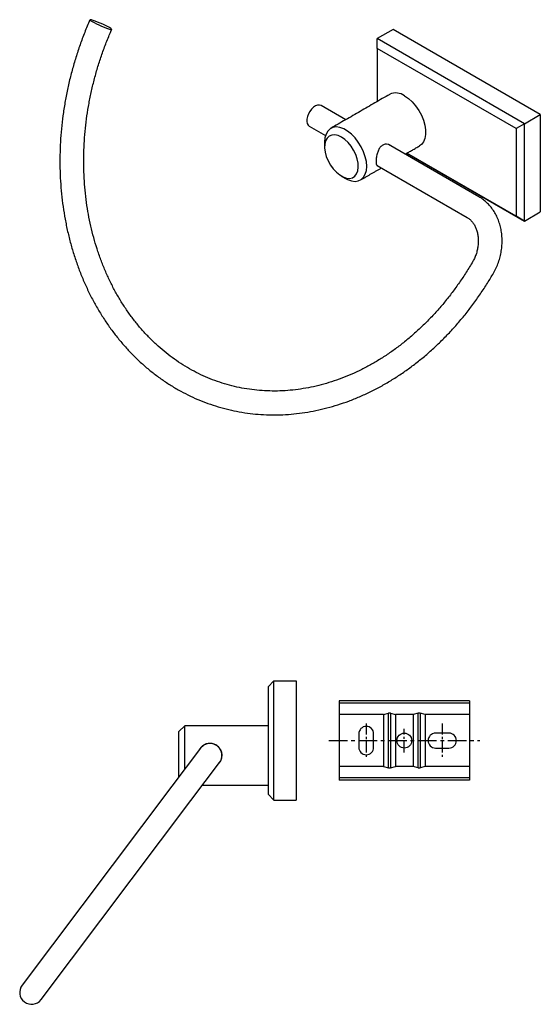
# Model space of a CAD drawing. Units: millimetres. Extents: x -431 to 210, y -3 to 327.
# Drawn here: x -190 to -15, y -3 to 327 of the extents above; entities that cross this region are included whole.
import ezdxf

# ---------------------------------------------------------------- set-up
doc = ezdxf.new("R2010")
doc.units = ezdxf.units.MM
doc.linetypes.add('CENTER', pattern=[2, 1.25, -0.25, 0.25, -0.25])
doc.layers.add('A1', color=7, linetype='Continuous')
doc.layers.add('A2', color=1, linetype='CENTER')

msp = doc.modelspace()

# ---------------------------------------------------------------- linework, layer by layer
for p, q in [((-64.347, 324.138), (-69.65, 321.077)), ((-14.849, 295.564), (-64.347, 324.138)), ((-69.65, 317.811), (-69.65, 321.077)), ((-20.153, 292.503), (-69.65, 321.077)), ((-22.981, 290.869), (-69.65, 317.811)), ((-69.65, 317.811), (-69.65, 299.964)), ((-20.153, 292.503), (-14.849, 295.564)), ((-14.849, 295.564), (-14.849, 262.902)), ((-20.153, 292.503), (-22.981, 290.869)), ((-20.153, 259.841), (-20.153, 292.503)), ((-22.981, 290.869), (-22.981, 261.474)), ((-22.981, 261.474), (-59.651, 282.643)), ((-59.651, 282.643), (-20.153, 259.841)), ((-35.477, 268.001), (-35.774, 268.128)), ((-35.273, 267.857), (-35.477, 268.001)), ((-20.153, 259.841), (-22.981, 261.474)), ((-20.153, 259.841), (-14.849, 262.902)), ((-104.337, 105.436), (-106.337, 103.436)), ((-106.337, 103.436), (-106.337, 67.436)), ((-104.337, 65.436), (-104.337, 105.436)), ((-104.337, 105.436), (-96.837, 105.436)), ((-96.837, 105.436), (-96.837, 65.436)), ((-134.337, 90.436), (-136.337, 88.436)), ((-134.337, 75.767), (-134.337, 90.436)), ((-136.337, 73.111), (-136.337, 88.436)), ((-104.337, 65.436), (-106.337, 67.436)), ((-104.337, 65.436), (-96.837, 65.436))]:
    msp.add_line(p, q)
at = {"flags": 128}
for points in [[(-60.458, 301.889), (-59.158, 301), (-57.903, 299.863), (-56.735, 298.517), (-55.694, 297.008), (-54.815, 295.387), (-54.128, 293.709), (-53.656, 292.032), (-53.417, 290.413), (-53.417, 288.906), (-53.656, 287.563), (-54.128, 286.43), (-54.815, 285.546), (-55.458, 285.063)], [(-80.258, 274.129), (-79.604, 273.787), (-78.322, 273.323), (-77.105, 273.165), (-75.995, 273.318), (-75.031, 273.776), (-74.245, 274.525), (-73.663, 275.538), (-73.306, 276.781), (-73.186, 278.212), (-73.306, 279.782), (-73.663, 281.437), (-74.245, 283.122), (-75.031, 284.778), (-75.995, 286.35), (-77.105, 287.784), (-78.322, 289.031), (-79.604, 290.048), (-80.909, 290.801), (-82.192, 291.265), (-83.408, 291.423), (-84.518, 291.27), (-85.482, 290.812), (-86.269, 290.063), (-86.85, 289.05), (-87.207, 287.807), (-87.328, 286.376), (-87.328, 286.376)], [(-81.671, 288.01), (-82.81, 288.534), (-83.902, 288.768), (-84.902, 288.705), (-85.771, 288.345), (-86.471, 287.704), (-86.976, 286.809), (-87.262, 285.695), (-87.32, 284.408), (-87.147, 283.002), (-86.75, 281.533), (-86.144, 280.062), (-85.356, 278.648), (-84.416, 277.351), (-83.364, 276.223), (-82.243, 275.309), (-81.099, 274.649), (-79.977, 274.267), (-78.926, 274.181), (-77.986, 274.394), (-77.198, 274.897), (-76.592, 275.669), (-76.195, 276.679), (-76.021, 277.885), (-76.079, 279.239), (-76.366, 280.684), (-76.87, 282.162), (-77.571, 283.611), (-78.439, 284.974), (-79.44, 286.193), (-80.532, 287.219), (-81.671, 288.01)]]:
    msp.add_lwpolyline(points, dxfattribs=at)
msp.add_arc((-63.381, 297.86), 4.978, 54.03692, 114.65262)
for points in [[(-65.457, 302.384), (-85.256, 290.955)], [(-87.328, 286.376), (-87.328, 284.743)], [(-60.245, 282.3), (-55.458, 285.063)], [(-75.257, 273.634), (-68.246, 277.681)], [(-81.672, 274.946), (-80.258, 274.129)], [(-106.337, 90.436), (-134.337, 90.436)], [(-128.364, 70.436), (-106.337, 70.436)]]:
    msp.add_open_spline(points, degree=1)
for points, knots in [([(-65.077, 285.089), (-65.081, 285.094), (-65.282, 285.369), (-65.974, 285.632), (-67.002, 285.719), (-68.015, 285.275), (-68.817, 284.448), (-69.42, 283.333), (-69.829, 282.018), (-70.016, 280.853), (-70.033, 280.241), (-70.039, 280.029)], [0, 0, 0, 0, 0.0023428, 0.1349248, 0.2734951, 0.4055684, 0.5282481, 0.6535462, 0.788784, 0.9267135, 1, 1, 1, 1]), ([(-70.039, 280.029), (-70.02, 279.701), (-69.981, 279.045), (-69.781, 278.514), (-69.545, 278.422), (-69.47, 278.393)], [0, 0, 0, 0, 0.4066364, 0.8125956, 1, 1, 1, 1]), ([(-122.69, 77.974), (-122.57, 78.105), (-122.137, 78.577), (-121.86, 79.472), (-121.743, 80.618), (-121.93, 81.744), (-122.543, 82.913), (-123.515, 83.848), (-124.772, 84.427), (-126.135, 84.546), (-127.42, 84.242), (-128.497, 83.547), (-129.18, 82.896), (-129.346, 82.439), (-129.356, 82.413)], [0, 0, 0, 0, 0.04047594, 0.14549389, 0.20129342, 0.29815576, 0.39485677, 0.49580325, 0.60130914, 0.70186826, 0.79527524, 0.89067579, 0.99364439, 1, 1, 1, 1])]:
    msp.add_open_spline(points, degree=3, knots=knots)
at = {"layer": 'A1'}
for p, q in [((-80.247, 293.847), (-88.51, 298.617)), ((-92.509, 291.688), (-87.005, 288.511)), ((-35.477, 268.001), (-65.897, 285.563)), ((-69.709, 278.526), (-39.476, 261.073)), ((-38.65, 98.786), (-82.45, 98.786)), ((-82.45, 98.786), (-82.45, 97.957)), ((-82.45, 97.957), (-82.45, 94.186)), ((-38.65, 97.957), (-82.45, 97.957)), ((-38.65, 98.786), (-38.65, 97.957)), ((-38.65, 97.957), (-38.65, 94.186)), ((-67.594, 94.186), (-82.45, 94.186)), ((-82.45, 94.186), (-82.45, 76.686)), ((-67.594, 94.186), (-65.878, 94.589)), ((-67.594, 94.186), (-67.594, 76.686)), ((-65.878, 76.284), (-65.878, 94.589)), ((-65.221, 94.589), (-63.505, 94.186)), ((-65.221, 94.589), (-65.221, 76.284)), ((-57.594, 94.186), (-63.505, 94.186)), ((-63.505, 94.186), (-63.505, 76.686)), ((-55.878, 94.589), (-57.594, 94.186)), ((-57.594, 94.186), (-57.594, 76.686)), ((-55.878, 76.284), (-55.878, 94.589)), ((-53.505, 94.186), (-55.221, 94.589)), ((-55.221, 94.589), (-55.221, 76.284)), ((-38.65, 94.186), (-53.505, 94.186)), ((-53.505, 94.186), (-53.505, 76.686)), ((-38.65, 94.186), (-38.65, 76.686)), ((-75.85, 87.686), (-75.85, 83.186)), ((-70.85, 83.186), (-70.85, 87.686)), ((-45.55, 87.936), (-50.05, 87.936)), ((-129.031, 82.844), (-138.636, 70.098)), ((-50.05, 82.936), (-45.55, 82.936)), ((-132.247, 65.284), (-122.642, 78.029)), ((-82.45, 76.686), (-82.45, 72.916)), ((-67.594, 76.686), (-82.45, 76.686)), ((-67.594, 76.686), (-65.878, 76.284)), ((-65.221, 76.284), (-63.505, 76.686)), ((-57.594, 76.686), (-63.505, 76.686)), ((-55.878, 76.284), (-57.594, 76.686)), ((-53.505, 76.686), (-55.221, 76.284)), ((-38.65, 76.686), (-53.505, 76.686)), ((-38.65, 76.686), (-38.65, 72.916)), ((-38.65, 72.916), (-82.45, 72.916)), ((-82.45, 72.916), (-82.45, 72.086)), ((-38.65, 72.916), (-38.65, 72.086)), ((-138.636, 70.098), (-188.972, 3.3)), ((-38.65, 72.086), (-82.45, 72.086)), ((-182.583, -1.515), (-132.247, 65.284))]:
    msp.add_line(p, q, dxfattribs=at)
at = {"layer": 'A1', "flags": 128}
for points in [[(-160.236, 325.127), (-160.991, 325.509), (-161.833, 325.908), (-162.714, 326.3), (-163.583, 326.662), (-164.387, 326.973), (-165.082, 327.216), (-165.627, 327.375), (-165.99, 327.442), (-166.149, 327.413), (-166.096, 327.29), (-165.834, 327.08), (-165.377, 326.794), (-164.754, 326.45), (-163.998, 326.067), (-163.156, 325.669), (-162.275, 325.277), (-161.407, 324.915), (-160.602, 324.603), (-159.907, 324.361), (-159.362, 324.202), (-159, 324.134), (-158.841, 324.163), (-158.893, 324.286), (-159.156, 324.497), (-159.612, 324.783), (-160.236, 325.127)], [(-88.51, 298.617), (-88.548, 298.638), (-89.092, 298.797), (-89.719, 298.745), (-90.392, 298.484), (-91.072, 298.029), (-91.719, 297.407), (-92.296, 296.654), (-92.769, 295.814), (-93.11, 294.936), (-93.301, 294.069), (-93.329, 293.266), (-93.194, 292.573), (-92.902, 292.029), (-92.509, 291.688)]]:
    msp.add_lwpolyline(points, dxfattribs=at)
at = {"layer": 'A1'}
msp.add_circle((-60.55, 85.436), 2.5, dxfattribs=at)
for centre, radius, start, end in [((-73.35, 87.686), 2.5, 0, 180), ((-50.05, 85.436), 2.5, 90, 270), ((-45.55, 85.436), 2.5, 270, 90), ((-125.837, 80.436), 4, 323, 143), ((-73.35, 83.186), 2.5, 180, 0), ((-185.777, 0.892), 4, 143, 323)]:
    msp.add_arc(centre, radius, start, end, dxfattribs=at)
for centre, start_param, end_param in [((-65.55, 93.953), 1.2356665, 1.9059261), ((-55.55, 93.953), 1.2356665, 1.9059261), ((-65.55, 76.92), 4.3772592, 5.0475188), ((-55.55, 76.92), 4.3772592, 5.0475188)]:
    msp.add_ellipse(centre, major_axis=(1, 0), ratio=0.6733034, start_param=start_param, end_param=end_param, dxfattribs=at)
for points, knots in [([(-166.152, 327.407), (-166.467, 326.684), (-167.374, 324.602), (-168.755, 321.105), (-170.245, 316.9), (-171.575, 312.639), (-172.745, 308.331), (-173.751, 303.985), (-174.592, 299.61), (-175.266, 295.216), (-175.772, 290.811), (-176.107, 286.405), (-176.273, 282.008), (-176.267, 277.628), (-176.09, 273.274), (-175.742, 268.957), (-175.224, 264.685), (-174.538, 260.466), (-173.683, 256.311), (-172.662, 252.228), (-171.477, 248.225), (-170.13, 244.312), (-168.625, 240.497), (-166.964, 236.787), (-165.15, 233.191), (-163.189, 229.717), (-161.083, 226.372), (-158.838, 223.164), (-156.458, 220.099), (-153.949, 217.184), (-151.316, 214.425), (-148.565, 211.828), (-145.703, 209.399), (-142.734, 207.142), (-139.666, 205.063), (-136.506, 203.165), (-133.26, 201.452), (-129.935, 199.928), (-126.538, 198.595), (-123.076, 197.457), (-119.557, 196.515), (-115.988, 195.772), (-112.376, 195.228), (-108.729, 194.886), (-105.054, 194.744), (-101.359, 194.805), (-97.651, 195.068), (-93.938, 195.533), (-90.229, 196.198), (-86.529, 197.062), (-82.849, 198.124), (-79.194, 199.382), (-75.574, 200.833), (-71.995, 202.474), (-68.466, 204.302), (-64.993, 206.312), (-61.586, 208.501), (-58.25, 210.864), (-54.992, 213.396), (-51.821, 216.092), (-48.743, 218.945), (-45.763, 221.949), (-42.889, 225.099), (-40.127, 228.387), (-37.481, 231.807), (-34.961, 235.352), (-32.662, 238.852), (-31.261, 241.212), (-30.607, 242.313)], [0, 0, 0, 0, 0.0081703, 0.0235206, 0.0388718, 0.0542235, 0.0695756, 0.084928, 0.1002809, 0.1156341, 0.1309878, 0.1463418, 0.1616961, 0.1770505, 0.1924049, 0.207759, 0.2231124, 0.2384649, 0.2538158, 0.2691646, 0.2845107, 0.2998532, 0.3151913, 0.3305241, 0.3458504, 0.3611692, 0.3764794, 0.3917799, 0.4070697, 0.4223479, 0.4376137, 0.4528666, 0.4681063, 0.483333, 0.4985469, 0.5137489, 0.5289402, 0.5441223, 0.559297, 0.5744665, 0.5896331, 0.6047988, 0.6199655, 0.6351357, 0.6503116, 0.665495, 0.6806878, 0.6958911, 0.7111061, 0.7263334, 0.7415731, 0.7568253, 0.7720896, 0.7873653, 0.8026519, 0.8179483, 0.8332536, 0.8485668, 0.863887, 0.8792131, 0.8945443, 0.9098798, 0.9252187, 0.9405604, 0.9559045, 0.9712503, 0.9865975, 1, 1, 1, 1]), ([(-37.527, 246.328), (-37.895, 245.703), (-38.971, 243.875), (-40.854, 240.923), (-43.215, 237.518), (-45.696, 234.237), (-48.29, 231.084), (-50.991, 228.067), (-53.794, 225.194), (-56.691, 222.47), (-59.676, 219.902), (-62.742, 217.495), (-65.882, 215.255), (-69.088, 213.186), (-72.354, 211.294), (-75.673, 209.582), (-79.036, 208.054), (-82.436, 206.714), (-85.866, 205.564), (-89.319, 204.607), (-92.786, 203.846), (-96.26, 203.282), (-99.733, 202.917), (-103.198, 202.751), (-106.647, 202.786), (-110.072, 203.022), (-113.465, 203.458), (-116.818, 204.094), (-120.123, 204.929), (-123.373, 205.961), (-126.56, 207.187), (-129.676, 208.604), (-132.713, 210.21), (-135.664, 212.001), (-138.523, 213.971), (-141.283, 216.117), (-143.937, 218.433), (-146.48, 220.913), (-148.906, 223.553), (-151.209, 226.344), (-153.384, 229.283), (-155.427, 232.36), (-157.332, 235.57), (-159.097, 238.906), (-160.716, 242.359), (-162.186, 245.922), (-163.504, 249.586), (-164.667, 253.345), (-165.672, 257.189), (-166.517, 261.109), (-167.199, 265.096), (-167.718, 269.142), (-168.071, 273.237), (-168.258, 277.372), (-168.279, 281.538), (-168.132, 285.724), (-167.819, 289.921), (-167.341, 294.12), (-166.698, 298.311), (-165.891, 302.483), (-164.923, 306.629), (-163.795, 310.737), (-162.511, 314.798), (-161.072, 318.803), (-159.822, 321.918), (-159.046, 323.691), (-158.837, 324.169)], [0, 0, 0, 0, 0.0082291, 0.0240549, 0.039881, 0.0557072, 0.0715338, 0.0873614, 0.1031903, 0.1190212, 0.1348551, 0.1506926, 0.1665351, 0.1823835, 0.1982393, 0.2141039, 0.2299789, 0.2458657, 0.261766, 0.2776812, 0.2936126, 0.3095612, 0.3255276, 0.3415119, 0.3575137, 0.3735319, 0.3895648, 0.4056099, 0.4216641, 0.4377241, 0.4537855, 0.4698438, 0.4858952, 0.5019367, 0.5179654, 0.5339792, 0.5499769, 0.5659575, 0.5819211, 0.5978678, 0.6137985, 0.6297143, 0.6456164, 0.6615063, 0.6773854, 0.6932552, 0.709117, 0.724972, 0.7408215, 0.7566665, 0.7725078, 0.7883463, 0.8041825, 0.8200171, 0.8358504, 0.8516827, 0.8675143, 0.8833454, 0.899176, 0.9150062, 0.930836, 0.9466655, 0.9624945, 0.9783232, 0.9941513, 1, 1, 1, 1]), ([(-30.607, 242.313), (-30.428, 242.633), (-29.933, 243.518), (-29.242, 245.044), (-28.587, 246.895), (-28.102, 248.801), (-27.79, 250.74), (-27.656, 252.69), (-27.702, 254.63), (-27.93, 256.539), (-28.338, 258.394), (-28.924, 260.174), (-29.681, 261.856), (-30.6, 263.42), (-31.671, 264.847), (-32.88, 266.114), (-34.15, 267.179), (-35.056, 267.74), (-35.477, 268.001)], [0, 0, 0, 0, 0.03679494, 0.10180603, 0.16687264, 0.23200426, 0.29719593, 0.36244263, 0.42773293, 0.49304222, 0.55832735, 0.62352323, 0.68854332, 0.75328619, 0.81764894, 0.88154599, 0.9449285, 1, 1, 1, 1]), ([(-39.476, 261.073), (-39.352, 260.997), (-38.926, 260.738), (-38.247, 260.177), (-37.493, 259.313), (-36.856, 258.302), (-36.345, 257.168), (-35.97, 255.93), (-35.738, 254.608), (-35.655, 253.226), (-35.725, 251.811), (-35.947, 250.388), (-36.32, 248.991), (-36.834, 247.615), (-37.292, 246.763), (-37.527, 246.328)], [0, 0, 0, 0, 0.03662785, 0.12473803, 0.21001774, 0.29228017, 0.37252305, 0.45155646, 0.52991867, 0.60793434, 0.6857802, 0.76353378, 0.8412144, 0.91882108, 1, 1, 1, 1])]:
    msp.add_open_spline(points, degree=3, knots=knots, dxfattribs=at)
at = {"layer": 'A2', "ltscale": 3}
for p, q in [((-73.35, 91.186), (-73.35, 79.686)), ((-60.55, 81.48), (-60.55, 89.393)), ((-47.8, 91.186), (-47.8, 79.686))]:
    msp.add_line(p, q, dxfattribs=at)
at = {"layer": 'A2', "ltscale": 5}
msp.add_line((-85.937, 85.436), (-35.15, 85.436), dxfattribs=at)

doc.saveas('drawing.dxf')
